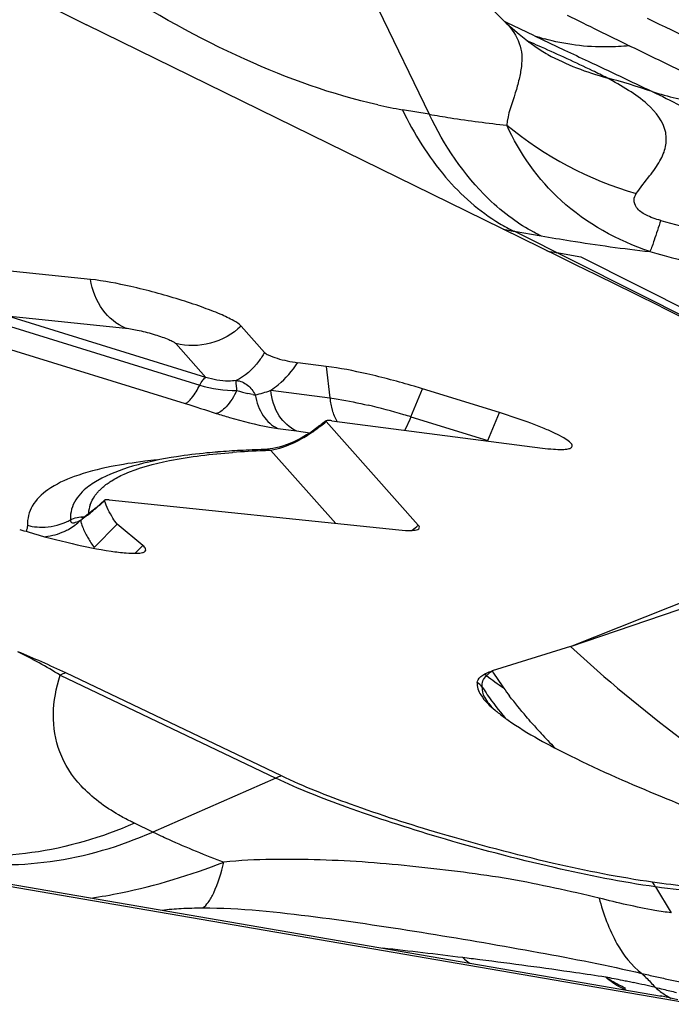
# Model space of a CAD drawing. Units: millimetres. Extents: x 0 to 594, y 0 to 420.
# Drawn here: x 158 to 160, y 142 to 144 of the extents above; entities that cross this region are included whole.
import ezdxf

# ---------------------------------------------------------------- set-up
doc = ezdxf.new("R2010")
doc.units = ezdxf.units.MM
doc.header["$LTSCALE"] = 32.67
doc.layers.add('607065213-000_CL', color=7, linetype='CONTINUOUS')

msp = doc.modelspace()

# ---------------------------------------------------------------- linework, layer by layer
at = {"layer": '607065213-000_CL', "color": 7, "linetype": 'CONTINUOUS'}
for p, q in [((158.4074, 144.1944), (158.5565, 144.1191)), ((159.3994, 144.1715), (159.4501, 144.1217)), ((159.457, 144.1153), (159.4475, 144.1244)), ((159.4016, 143.7048), (158.5565, 144.1191)), ((159.4759, 144.0986), (159.457, 144.1153)), ((159.5363, 144.0566), (159.5368, 144.0563)), ((159.562, 143.6262), (159.4016, 143.7048)), ((159.6075, 143.6254), (159.5563, 143.6348)), ((159.599, 143.608), (159.562, 143.6262)), ((158.5648, 143.5783), (158.3003, 143.6055)), ((159.6166, 143.5994), (159.599, 143.608)), ((159.6426, 143.5867), (159.6166, 143.5994)), ((159.7203, 143.5486), (159.6426, 143.5867)), ((159.7783, 143.5201), (159.7203, 143.5486)), ((159.7783, 143.5201), (160.1416, 143.3368)), ((158.9351, 143.4233), (158.8855, 143.4791)), ((159.0661, 143.3934), (159.0054, 143.4013)), ((159.4341, 143.2952), (159.2709, 143.3457)), ((159.0528, 143.2677), (159.0431, 143.2604)), ((159.0584, 143.2719), (159.0545, 143.269)), ((159.0659, 143.2778), (159.0584, 143.2719)), ((159.2617, 143.0562), (159.0661, 143.276)), ((159.0782, 143.278), (159.5256, 143.2199)), ((159.0337, 143.2539), (159.0242, 143.2478)), ((159.0431, 143.2604), (159.0337, 143.2539)), ((158.9363, 143.2169), (158.9339, 143.2168)), ((158.6046, 143.1095), (159.2201, 143.046)), ((158.5728, 143.0085), (158.6216, 143.0578)), ((158.6761, 143.013), (158.6215, 143.0579)), ((159.5851, 142.7984), (160.0561, 142.985)), ((155.4111, 142.8057), (159.7784, 142.0551)), ((159.8475, 142.0376), (155.4775, 142.7886)), ((159.5851, 142.7984), (159.4188, 142.7462)), ((158.9708, 142.523), (158.5124, 142.7419)), ((159.8132, 142.0473), (159.7765, 142.0554)), ((159.7772, 142.0553), (159.7783, 142.0552))]:
    msp.add_line(p, q, dxfattribs=at)
at = {"layer": '607065213-000_CL', "color": 9, "linetype": 'CONTINUOUS'}
for p, q in [((159.1762, 144.1533), (159.2849, 143.9292)), ((159.4442, 144.1272), (159.4498, 144.1245)), ((159.4482, 144.1236), (159.449, 144.1228)), ((159.4498, 144.1245), (159.4765, 144.1115)), ((159.4765, 144.1115), (159.5077, 144.0966)), ((159.503, 144.0809), (159.4926, 144.0855)), ((159.5084, 144.0963), (159.5726, 144.0658)), ((159.2849, 143.9292), (159.2279, 143.939)), ((159.4657, 143.6805), (159.5227, 143.6707)), ((160.2323, 143.2949), (159.4657, 143.6805)), ((160.2972, 143.2781), (159.6076, 143.6254)), ((158.3872, 143.5009), (158.6395, 143.4749)), ((158.8103, 143.37), (158.3872, 143.5009)), ((158.3742, 143.4847), (158.7973, 143.3537)), ((158.3429, 143.4456), (158.766, 143.3147)), ((158.7463, 143.4419), (158.8103, 143.37)), ((159.0661, 143.3934), (159.0738, 143.3264)), ((158.9097, 143.3337), (158.8993, 143.3359)), ((158.9482, 143.3427), (159.0738, 143.3264)), ((159.2461, 143.2862), (159.2708, 143.3457)), ((159.2461, 143.2862), (159.4094, 143.2357)), ((159.4094, 143.2357), (159.4341, 143.2952)), ((158.9452, 143.2646), (158.9629, 143.2617)), ((159.0542, 143.268), (159.0543, 143.2671)), ((158.9629, 143.2617), (159.0027, 143.2562)), ((159.0027, 143.2562), (159.0315, 143.2524)), ((158.9485, 143.2146), (159.0862, 143.0598)), ((158.5806, 143.1511), (158.579, 143.1502)), ((158.5589, 143.0774), (158.5473, 143.0689)), ((158.6599, 142.9963), (158.6761, 143.013)), ((159.5851, 142.7984), (160.077, 142.9658)), ((158.5004, 142.7372), (158.9588, 142.5182)), ((158.9588, 142.5182), (158.6976, 142.4038)), ((158.6976, 142.4038), (158.6584, 142.4225)), ((159.7662, 142.2872), (159.7995, 142.2319))]:
    msp.add_line(p, q, dxfattribs=at)
at = {"layer": '607065213-000_CL', "color": 7, "linetype": 'CONTINUOUS'}
for points in [[(159.5368, 144.0563), (159.5337, 144.058), (159.5231, 144.0642), (159.5096, 144.073), (159.4936, 144.0845), (159.4759, 144.0986)], [(159.0242, 143.2478), (159.0149, 143.2424), (159.0058, 143.2376), (158.997, 143.2334), (158.9886, 143.2298), (158.9806, 143.2267), (158.973, 143.2241), (158.9659, 143.222), (158.9591, 143.2203), (158.9528, 143.2189), (158.9468, 143.2179), (158.9414, 143.2173), (158.9363, 143.2169)], [(158.5951, 143.1089), (158.5872, 143.1018), (158.577, 143.0929)], [(158.5598, 143.0793), (158.5534, 143.0747), (158.5485, 143.0714), (158.5465, 143.0702)], [(158.577, 143.0929), (158.5678, 143.0854), (158.5598, 143.0793)]]:
    msp.add_lwpolyline(points, dxfattribs=at)
at = {"layer": '607065213-000_CL', "color": 9, "linetype": 'CONTINUOUS'}
for centre, radius, start, end in [((176.1862, 177.6283), 37.3803, 243.62162, 243.84699), ((159.5745, 144.4117), 0.3384, 256.6202, 257.8017), ((157.3, 139.0545), 5.488, 66.0987, 66.3328), ((159.6523, 144.5254), 0.4526, 251.4683, 254.2888), ((159.8102, 144.566), 0.5783, 241.7969, 255.2177), ((159.1929, 142.2939), 1.7762, 71.4272, 74.6649), ((159.4101, 144.9968), 1.0734, 257.3883, 260.2239), ((159.9396, 144.4986), 0.7685, 230.4241, 253.7601), ((160.768, 147.2303), 3.6633, 254.3031, 257.0434), ((159.6311, 144.0263), 0.3833, 239.1005, 244.4342), ((159.7628, 145.371), 1.7163, 259.2421, 259.7359), ((159.7598, 145.3541), 1.6992, 259.7362, 260.0337), ((159.9394, 145.7264), 2.1263, 259.0399, 259.6195), ((161.3031, 149.2121), 5.786, 254.47163, 256.93217), ((158.964, 143.6139), 0.2854, 252.1254, 256.8953), ((158.936, 143.4767), 0.1454, 259.5839, 261.6617), ((158.8635, 143.5681), 0.2409, 282.3157, 290.5869), ((159.2214, 143.3432), 0.1486, 186.4918, 191.7689), ((159.2134, 143.3415), 0.1404, 191.7528, 197.1759), ((158.8466, 141.9952), 1.3514, 73.4748, 76.8015), ((158.8566, 142.0275), 1.3176, 72.8088, 73.4967), ((158.8557, 143.5168), 0.3191, 305.6658, 308.4993), ((158.922, 143.4537), 0.2288, 305.3405, 309.0505), ((158.8578, 143.5127), 0.3145, 300.7853, 303.8047), ((158.8499, 143.5247), 0.3289, 303.7779, 305.6807), ((158.9975, 141.4148), 1.8004, 92.0389, 94.1493), ((159.0128, 141.0549), 2.1607, 91.7039, 92.1056), ((158.6536, 143.062), 0.0972, 139.2912, 140.4393), ((158.6345, 143.0746), 0.0743, 160.4315, 175.0697), ((158.3057, 143.4067), 0.4154, 307.5598, 309.5246), ((158.4592, 143.161), 0.1091, 254.9738, 260.4609), ((158.468, 143.1627), 0.1098, 294.0902, 299.6085), ((158.603, 143.0693), 0.0808, 176.6745, 181.47), ((158.4254, 143.2451), 0.2143, 303.5135, 304.6697), ((159.1567, 143.1684), 0.1537, 306.7471, 313.1071), ((158.4588, 143.1519), 0.1202, 274.9326, 294.8812), ((157.9289, 141.8167), 1.0834, 58.1643, 63.592), ((161.6166, 144.9951), 2.9921, 227.237, 238.95), ((158.5711, 142.5759), 0.1761, 109.4841, 113.6791), ((160.3484, 143.3424), 1.1044, 212.6711, 214.9373), ((159.2559, 142.5706), 0.2002, 44.9258, 49.0685), ((159.2671, 142.5896), 0.2025, 46.406, 47.8751), ((159.9097, 143.3897), 0.8245, 232.4129, 235.5339), ((160.0812, 143.1707), 0.787, 215.8324, 217.3924), ((160.4991, 143.5118), 1.3267, 221.3847, 222.6246), ((160.5884, 143.5941), 1.4481, 222.63, 224.2937), ((159.0295, 142.357), 0.1761, 109.484, 113.6791), ((159.6267, 142.2032), 0.1628, 31.0335, 35.2581), ((157.3502, 125.8866), 16.3736, 82.96185, 83.56225), ((158.2301, 132.885), 9.3201, 82.83597, 83.05903), ((159.1137, 139.1517), 2.9938, 78.7902, 79.4846), ((160.6758, 146.2423), 4.2443, 257.219, 257.6151), ((160.6242, 146.0074), 4.0039, 257.6149, 258.0294), ((159.1206, 139.1871), 2.9576, 78.5565, 78.7885), ((159.1199, 139.1836), 2.9612, 78.3258, 78.5564), ((159.1139, 139.1548), 2.9907, 77.8691, 78.3252), ((159.0975, 139.0786), 3.0687, 77.4249, 77.8685), ((159.3493, 141.6997), 0.5595, 41.9233, 42.409), ((159.8883, 142.2142), 0.1866, 228.8979, 233.0263), ((161.2297, 148.1267), 6.2276, 256.4025, 256.55709), ((160.5527, 145.6681), 3.6571, 258.0224, 258.9082), ((161.208, 148.0357), 6.1341, 256.55679, 256.83064)]:
    msp.add_arc(centre, radius, start, end, dxfattribs=at)
at = {"layer": '607065213-000_CL', "color": 7, "linetype": 'CONTINUOUS'}
for centre, radius, start, end in [((158.808, 141.8495), 1.5662, 72.8107, 73.5005), ((158.9781, 141.4641), 1.7532, 93.0915, 94.6591), ((158.996, 141.1206), 2.0971, 91.6962, 93.0733), ((158.877, 144.5419), 1.5648, 252.8096, 253.4989), ((158.8873, 144.5736), 1.5982, 253.4673, 256.9425), ((157.6444, 140.9269), 2.0119, 64.4409, 67.6085)]:
    msp.add_arc(centre, radius, start, end, dxfattribs=at)
at = {"layer": '607065213-000_CL', "color": 9, "linetype": 'CONTINUOUS'}
for points, knots in [([(159.1758, 143.9493), (159.0786, 143.971), (158.8815, 144.0422), (158.6995, 144.1439), (158.608, 144.2019)], [0, 0, 0, 0, 0.478732, 1, 1, 1, 1]), ([(159.4487, 144.1231), (159.4608, 144.111), (159.4754, 144.0889), (159.4826, 144.0556), (159.4813, 144.0298), (159.476, 144.0027), (159.4649, 143.9615), (159.4516, 143.9297), (159.45, 143.9062)], [0, 0, 0, 0, 0.22407, 0.331692, 0.440772, 0.559888, 0.691993, 1, 1, 1, 1]), ([(159.7101, 144.0749), (159.6947, 144.0734), (159.6343, 144.0698), (159.5732, 144.0775), (159.5297, 144.0897)], [0, 0, 0, 0, 0.25461, 1, 1, 1, 1]), ([(159.6626, 144.0068), (159.6525, 144.0119), (159.6066, 144.0344), (159.56, 144.0557), (159.5235, 144.0719)], [0, 0, 0, 0, 0.219849, 1, 1, 1, 1]), ([(159.5726, 144.0658), (159.5893, 144.0579), (159.6514, 144.0285), (159.7135, 143.9993), (159.7586, 143.9775)], [0, 0, 0, 0, 0.269802, 1, 1, 1, 1]), ([(159.8844, 143.99), (159.8563, 144.0031), (159.7985, 144.0321), (159.7403, 144.0603), (159.7101, 144.0749)], [0, 0, 0, 0, 0.479507, 1, 1, 1, 1]), ([(159.7247, 143.7607), (159.7339, 143.7735), (159.7518, 143.796), (159.7756, 143.8278), (159.7891, 143.8592), (159.7899, 143.9054), (159.7554, 143.9483), (159.7081, 143.9812), (159.6783, 143.9984), (159.6626, 144.0068)], [0, 0, 0, 0, 0.14687, 0.266837, 0.367366, 0.459772, 0.681785, 0.835076, 1, 1, 1, 1]), ([(159.7586, 143.9775), (159.7755, 143.972), (159.8449, 143.9531), (159.9179, 143.9477), (159.9718, 143.9512)], [0, 0, 0, 0, 0.247876, 1, 1, 1, 1]), ([(159.2279, 143.939), (159.2527, 143.8879), (159.3095, 143.7959), (159.3911, 143.7232), (159.4343, 143.6974)], [0, 0, 0, 0, 0.530212, 1, 1, 1, 1]), ([(159.4611, 143.7075), (159.4433, 143.7203), (159.3706, 143.7819), (159.3168, 143.8635), (159.2849, 143.9292)], [0, 0, 0, 0, 0.230988, 1, 1, 1, 1]), ([(159.2849, 143.9292), (159.2999, 143.9266), (159.3548, 143.9176), (159.4099, 143.9101), (159.45, 143.9062)], [0, 0, 0, 0, 0.274331, 1, 1, 1, 1]), ([(159.7769, 143.7036), (159.7661, 143.7066), (159.7475, 143.7129), (159.7257, 143.7274), (159.7183, 143.7464), (159.7224, 143.7566), (159.7247, 143.7607)], [0, 0, 0, 0, 0.371351, 0.656823, 0.842096, 1, 1, 1, 1]), ([(159.5227, 143.6707), (159.5174, 143.6733), (159.4961, 143.6841), (159.4757, 143.6969), (159.4611, 143.7075)], [0, 0, 0, 0, 0.246072, 1, 1, 1, 1]), ([(159.7769, 143.7036), (159.7724, 143.6895), (159.7651, 143.6673), (159.7575, 143.6452), (159.7541, 143.6374)], [0, 0, 0, 0, 0.634207, 1, 1, 1, 1]), ([(159.5227, 143.6707), (159.5435, 143.6672), (159.6203, 143.6544), (159.6975, 143.6436), (159.7541, 143.6374)], [0, 0, 0, 0, 0.270195, 1, 1, 1, 1]), ([(158.6395, 143.4749), (158.6204, 143.4825), (158.5848, 143.5127), (158.5689, 143.5553), (158.5649, 143.5783)], [0, 0, 0, 0, 0.469254, 1, 1, 1, 1]), ([(158.6395, 143.4749), (158.6491, 143.4739), (158.6703, 143.4698), (158.701, 143.4615), (158.7255, 143.4532), (158.7399, 143.4465), (158.7449, 143.4435), (158.7463, 143.4419)], [0, 0, 0, 0, 0.258436, 0.573234, 0.84785, 0.942826, 1, 1, 1, 1]), ([(158.8855, 143.4791), (158.8673, 143.4621), (158.8222, 143.4366), (158.7702, 143.436), (158.7463, 143.4419)], [0, 0, 0, 0, 0.502823, 1, 1, 1, 1]), ([(158.9351, 143.4233), (158.9313, 143.4166), (158.9157, 143.3927), (158.8935, 143.3724), (158.8748, 143.3632)], [0, 0, 0, 0, 0.268754, 1, 1, 1, 1]), ([(158.9482, 143.3427), (158.9537, 143.3463), (158.9756, 143.3628), (158.9939, 143.384), (159.0053, 143.4013)], [0, 0, 0, 0, 0.24133, 1, 1, 1, 1]), ([(158.7973, 143.3537), (158.7993, 143.3577), (158.8028, 143.3634), (158.8078, 143.3694), (158.8103, 143.37)], [0, 0, 0, 0, 0.630937, 1, 1, 1, 1]), ([(158.8748, 143.3632), (158.8693, 143.3625), (158.8475, 143.3612), (158.8256, 143.365), (158.8103, 143.37)], [0, 0, 0, 0, 0.256093, 1, 1, 1, 1]), ([(158.766, 143.3147), (158.7685, 143.3153), (158.7738, 143.319), (158.7851, 143.3315), (158.7924, 143.3442), (158.7973, 143.3537)], [0, 0, 0, 0, 0.148946, 0.368525, 1, 1, 1, 1]), ([(158.8764, 143.3422), (158.8761, 143.3446), (158.8755, 143.3516), (158.8745, 143.3586), (158.8748, 143.3632)], [0, 0, 0, 0, 0.348667, 1, 1, 1, 1]), ([(158.8748, 143.3632), (158.8834, 143.363), (158.9005, 143.3551), (158.9111, 143.3407), (158.9149, 143.3328)], [0, 0, 0, 0, 0.494251, 1, 1, 1, 1]), ([(158.8764, 143.3422), (158.8699, 143.3299), (158.8599, 143.3134), (158.8436, 143.2979), (158.8356, 143.294), (158.832, 143.2936)], [0, 0, 0, 0, 0.620043, 0.842067, 1, 1, 1, 1]), ([(158.9149, 143.3328), (158.9179, 143.3172), (158.9278, 143.2887), (158.9505, 143.2671), (158.9629, 143.2617)], [0, 0, 0, 0, 0.539909, 1, 1, 1, 1]), ([(159.0027, 143.2562), (158.9879, 143.2628), (158.9602, 143.2884), (158.9504, 143.3237), (158.9482, 143.3427)], [0, 0, 0, 0, 0.459649, 1, 1, 1, 1]), ([(159.0738, 143.3264), (159.0797, 143.3256), (159.107, 143.3215), (159.1341, 143.3159), (159.1551, 143.3109)], [0, 0, 0, 0, 0.217929, 1, 1, 1, 1]), ([(158.832, 143.2936), (158.8415, 143.2905), (158.8788, 143.2792), (158.9167, 143.2698), (158.9452, 143.2646)], [0, 0, 0, 0, 0.254839, 1, 1, 1, 1]), ([(159.2461, 143.2862), (159.245, 143.2837), (159.2409, 143.274), (159.2364, 143.2646), (159.2328, 143.2578)], [0, 0, 0, 0, 0.264327, 1, 1, 1, 1]), ([(159.0543, 143.2671), (159.054, 143.2673), (159.0536, 143.2676), (159.053, 143.2678), (159.0529, 143.2677)], [0, 0, 0, 0, 0.68417, 1, 1, 1, 1]), ([(159.0546, 143.2689), (159.0544, 143.2688), (159.0542, 143.2685), (159.0542, 143.2682), (159.0542, 143.268)], [0, 0, 0, 0, 0.425891, 1, 1, 1, 1]), ([(159.0188, 143.2425), (159.0115, 143.2381), (158.9892, 143.2262), (158.9651, 143.2173), (158.9485, 143.2146)], [0, 0, 0, 0, 0.336314, 1, 1, 1, 1]), ([(158.6364, 143.1644), (158.667, 143.1782), (158.7439, 143.1984), (158.8222, 143.2072), (158.8672, 143.2105)], [0, 0, 0, 0, 0.426563, 1, 1, 1, 1]), ([(158.6087, 143.1804), (158.5822, 143.1751), (158.5356, 143.1633), (158.4771, 143.1366), (158.4386, 143.1007), (158.4306, 143.0697), (158.4309, 143.0556)], [0, 0, 0, 0, 0.346842, 0.614174, 0.819269, 1, 1, 1, 1]), ([(158.7066, 143.1946), (158.6978, 143.1937), (158.665, 143.1901), (158.6324, 143.1851), (158.6087, 143.1804)], [0, 0, 0, 0, 0.268619, 1, 1, 1, 1]), ([(158.6026, 143.1455), (158.6051, 143.1473), (158.6158, 143.1544), (158.6273, 143.1603), (158.6364, 143.1644)], [0, 0, 0, 0, 0.233202, 1, 1, 1, 1]), ([(158.5649, 143.1413), (158.5603, 143.1381), (158.5443, 143.1256), (158.5314, 143.1085), (158.5265, 143.0947)], [0, 0, 0, 0, 0.279453, 1, 1, 1, 1]), ([(158.5799, 143.1254), (158.5815, 143.1272), (158.5884, 143.1346), (158.5963, 143.1411), (158.6026, 143.1455)], [0, 0, 0, 0, 0.236097, 1, 1, 1, 1]), ([(158.5645, 143.0994), (158.5669, 143.106), (158.5714, 143.1145), (158.5771, 143.122), (158.5787, 143.1239)], [0, 0, 0, 0, 0.740206, 1, 1, 1, 1]), ([(158.5949, 143.1079), (158.5927, 143.106), (158.5846, 143.0986), (158.5763, 143.0914), (158.5701, 143.0863)], [0, 0, 0, 0, 0.263655, 1, 1, 1, 1]), ([(158.5094, 143.0428), (158.5127, 143.0443), (158.525, 143.0507), (158.5363, 143.0592), (158.5437, 143.0664)], [0, 0, 0, 0, 0.25568, 1, 1, 1, 1]), ([(158.5222, 143.0672), (158.5224, 143.0658), (158.5227, 143.0627), (158.5277, 143.0602), (158.5349, 143.0625), (158.5403, 143.0647), (158.5437, 143.0664)], [0, 0, 0, 0, 0.168686, 0.319008, 0.569006, 1, 1, 1, 1]), ([(158.5437, 143.0664), (158.5443, 143.0639), (158.5475, 143.0531), (158.5521, 143.0428), (158.5561, 143.0352)], [0, 0, 0, 0, 0.234471, 1, 1, 1, 1]), ([(158.5561, 143.0352), (158.5573, 143.033), (158.5624, 143.0238), (158.5682, 143.015), (158.5728, 143.0085)], [0, 0, 0, 0, 0.236783, 1, 1, 1, 1]), ([(159.4068, 142.7363), (159.4076, 142.7372), (159.4113, 142.7409), (159.4155, 142.744), (159.4188, 142.7462)], [0, 0, 0, 0, 0.235264, 1, 1, 1, 1]), ([(158.6249, 142.4401), (158.5958, 142.4569), (158.5448, 142.4941), (158.4947, 142.5705), (158.4814, 142.6552), (158.4921, 142.7101), (158.5004, 142.7372)], [0, 0, 0, 0, 0.286868, 0.52968, 0.758651, 1, 1, 1, 1]), ([(159.3976, 142.7119), (159.3972, 142.7163), (159.3981, 142.7256), (159.4035, 142.7331), (159.4068, 142.7363)], [0, 0, 0, 0, 0.489121, 1, 1, 1, 1]), ([(159.3976, 142.7119), (159.3964, 142.7047), (159.4024, 142.686), (159.4147, 142.6726), (159.4224, 142.665)], [0, 0, 0, 0, 0.403379, 1, 1, 1, 1]), ([(159.3976, 142.7119), (159.4011, 142.7064), (159.4163, 142.6837), (159.433, 142.6621), (159.4464, 142.6462)], [0, 0, 0, 0, 0.23964, 1, 1, 1, 1]), ([(159.5037, 142.6347), (159.4994, 142.6395), (159.483, 142.6585), (159.4672, 142.6779), (159.4559, 142.6927)], [0, 0, 0, 0, 0.257973, 1, 1, 1, 1]), ([(159.3044, 142.3929), (159.2388, 142.4124), (159.1221, 142.4501), (159.0077, 142.4949), (158.9588, 142.5182)], [0, 0, 0, 0, 0.558133, 1, 1, 1, 1]), ([(158.6584, 142.4225), (158.6555, 142.4238), (158.6442, 142.4294), (158.633, 142.4354), (158.6249, 142.4401)], [0, 0, 0, 0, 0.256321, 1, 1, 1, 1]), ([(158.6584, 142.4225), (158.5892, 142.3921), (158.446, 142.3497), (158.2961, 142.3506), (158.2255, 142.3628)], [0, 0, 0, 0, 0.513615, 1, 1, 1, 1]), ([(158.2647, 142.3441), (158.3352, 142.3319), (158.4852, 142.3309), (158.6283, 142.3734), (158.6976, 142.4038)], [0, 0, 0, 0, 0.486384, 1, 1, 1, 1]), ([(158.6976, 142.4038), (158.7087, 142.3985), (158.7584, 142.3755), (158.809, 142.3548), (158.8487, 142.3395)], [0, 0, 0, 0, 0.223796, 1, 1, 1, 1]), ([(159.7662, 142.2872), (159.6939, 142.2973), (159.5387, 142.3285), (159.3858, 142.3688), (159.3044, 142.3929)], [0, 0, 0, 0, 0.462464, 1, 1, 1, 1]), ([(159.6462, 142.2634), (159.5833, 142.278), (159.4877, 142.2999), (159.3572, 142.3187), (159.2566, 142.3303), (159.1551, 142.34), (159.0529, 142.3451), (158.9507, 142.3462), (158.8825, 142.3436), (158.8487, 142.3395)], [0, 0, 0, 0, 0.240817, 0.365419, 0.491597, 0.61871, 0.745796, 0.872936, 1, 1, 1, 1]), ([(158.8033, 142.2426), (158.8081, 142.2455), (158.8173, 142.2557), (158.8343, 142.2876), (158.843, 142.3173), (158.8487, 142.3395)], [0, 0, 0, 0, 0.152658, 0.367782, 1, 1, 1, 1]), ([(160.0478, 142.2835), (160.0359, 142.2776), (160.0021, 142.2716), (159.9415, 142.27), (159.8601, 142.2752), (159.7996, 142.2825), (159.7662, 142.2872)], [0, 0, 0, 0, 0.140268, 0.355229, 0.643841, 1, 1, 1, 1]), ([(159.6462, 142.2634), (159.655, 142.2298), (159.676, 142.1708), (159.715, 142.1197), (159.7368, 142.1031)], [0, 0, 0, 0, 0.55803, 1, 1, 1, 1]), ([(159.7995, 142.2319), (159.7878, 142.2335), (159.7362, 142.2415), (159.6853, 142.2532), (159.6462, 142.2634)], [0, 0, 0, 0, 0.225782, 1, 1, 1, 1]), ([(158.7175, 142.2375), (158.7308, 142.2397), (158.7595, 142.2418), (158.7882, 142.2426), (158.8033, 142.2426)], [0, 0, 0, 0, 0.470779, 1, 1, 1, 1]), ([(158.8033, 142.2426), (158.8835, 142.2425), (159.0443, 142.2252), (159.282, 142.1893), (159.5134, 142.1496), (159.6644, 142.1204), (159.7368, 142.1031)], [0, 0, 0, 0, 0.254466, 0.511972, 0.763616, 1, 1, 1, 1]), ([(159.6601, 142.0952), (159.6389, 142.0985), (159.5498, 142.1117), (159.4606, 142.1238), (159.3924, 142.1324)], [0, 0, 0, 0, 0.23733, 1, 1, 1, 1]), ([(159.7029, 142.0715), (159.6993, 142.0731), (159.6845, 142.08), (159.6703, 142.0883), (159.6601, 142.0952)], [0, 0, 0, 0, 0.24505, 1, 1, 1, 1]), ([(159.7034, 142.068), (159.6995, 142.0696), (159.684, 142.0767), (159.6698, 142.0866), (159.6601, 142.0952)], [0, 0, 0, 0, 0.244817, 1, 1, 1, 1]), ([(159.7368, 142.1031), (159.7389, 142.1011), (159.7478, 142.0927), (159.7562, 142.0839), (159.7625, 142.0771)], [0, 0, 0, 0, 0.241127, 1, 1, 1, 1])]:
    msp.add_open_spline(points, degree=3, knots=knots, dxfattribs=at)
at = {"layer": '607065213-000_CL', "color": 7, "linetype": 'CONTINUOUS'}
msp.add_open_spline([(159.7481, 144.1334), (159.8169, 144.1004), (159.8856, 144.0672), (159.9547, 144.0347)], degree=3, dxfattribs=at)
at = {"layer": '607065213-000_CL', "color": 9, "linetype": 'CONTINUOUS'}
for points in [[(159.7586, 143.9775), (159.7788, 143.9681), (159.7988, 143.9583), (159.8185, 143.9478)], [(158.7973, 143.3537), (158.8228, 143.346), (158.8497, 143.3417), (158.8764, 143.3422)], [(158.766, 143.3147), (158.7881, 143.3078), (158.8101, 143.3007), (158.832, 143.2936)], [(159.0893, 143.2765), (159.0851, 143.2839), (159.0818, 143.2919), (159.0793, 143.3)], [(158.9485, 143.2146), (158.9439, 143.2162), (158.9389, 143.2168), (158.9339, 143.2166)], [(158.579, 143.1502), (158.5742, 143.1475), (158.5695, 143.1445), (158.5649, 143.1413)], [(158.5265, 143.0947), (158.5241, 143.0881), (158.5227, 143.081), (158.5223, 143.074)], [(158.4309, 143.0556), (158.431, 143.0512), (158.4295, 143.0469), (158.4282, 143.0428)], [(158.4619, 143.0517), (158.4793, 143.0518), (158.497, 143.0554), (158.5128, 143.0625)], [(158.5222, 143.0672), (158.531, 143.0722), (158.5418, 143.0744), (158.5518, 143.0736)], [(158.4411, 143.0534), (158.448, 143.0522), (158.455, 143.0517), (158.4619, 143.0517)], [(159.3564, 142.1368), (159.361, 142.1326), (159.3658, 142.1286), (159.371, 142.1251)], [(159.7761, 142.0651), (159.7834, 142.0596), (159.7912, 142.0546), (159.7994, 142.0503)]]:
    msp.add_open_spline(points, degree=3, dxfattribs=at)
at = {"layer": '607065213-000_CL', "color": 7, "linetype": 'CONTINUOUS'}
for points, knots in [([(159.7541, 143.6374), (159.6854, 143.6609), (159.5596, 143.7293), (159.477, 143.8462), (159.45, 143.9062)], [0, 0, 0, 0, 0.524467, 1, 1, 1, 1]), ([(158.8855, 143.4791), (158.8812, 143.4839), (158.8661, 143.4928), (158.8379, 143.5061), (158.7989, 143.5209), (158.7359, 143.5418), (158.6573, 143.5627), (158.5938, 143.5753), (158.5648, 143.5783)], [0, 0, 0, 0, 0.057159, 0.152117, 0.27852, 0.426768, 0.741593, 1, 1, 1, 1]), ([(158.9351, 143.4233), (158.9372, 143.4209), (158.9461, 143.416), (158.9693, 143.4077), (158.9906, 143.4032), (159.0054, 143.4013)], [0, 0, 0, 0, 0.128797, 0.397422, 1, 1, 1, 1]), ([(159.2528, 143.3512), (159.2197, 143.361), (159.1579, 143.3772), (159.0952, 143.3897), (159.0661, 143.3934)], [0, 0, 0, 0, 0.541337, 1, 1, 1, 1]), ([(159.5877, 143.2213), (159.5889, 143.2225), (159.5893, 143.2262), (159.5864, 143.23), (159.5808, 143.2354), (159.5694, 143.2426), (159.5514, 143.2519), (159.5281, 143.2622), (159.4887, 143.2776), (159.4567, 143.2882), (159.4341, 143.2952)], [0, 0, 0, 0, 0.029317, 0.050703, 0.079713, 0.1628, 0.278788, 0.425076, 0.597647, 1, 1, 1, 1]), ([(159.0659, 143.2778), (159.0657, 143.2776), (159.0654, 143.2769), (159.0659, 143.2763), (159.0661, 143.276)], [0, 0, 0, 0, 0.420561, 1, 1, 1, 1]), ([(159.0782, 143.278), (159.0755, 143.2783), (159.0716, 143.2785), (159.0669, 143.2787), (159.0659, 143.2778)], [0, 0, 0, 0, 0.663467, 1, 1, 1, 1]), ([(158.7481, 143.2014), (158.7166, 143.1965), (158.6591, 143.1849), (158.6038, 143.1641), (158.5806, 143.1511)], [0, 0, 0, 0, 0.545416, 1, 1, 1, 1]), ([(158.8357, 143.2114), (158.828, 143.2108), (158.7987, 143.2082), (158.7695, 143.2047), (158.7481, 143.2014)], [0, 0, 0, 0, 0.263241, 1, 1, 1, 1]), ([(159.5256, 143.2199), (159.5334, 143.2189), (159.5473, 143.2174), (159.5658, 143.2166), (159.5787, 143.2174), (159.5858, 143.2195), (159.5877, 143.2213)], [0, 0, 0, 0, 0.374128, 0.669055, 0.876656, 1, 1, 1, 1]), ([(158.5951, 143.1089), (158.595, 143.1088), (158.5948, 143.1085), (158.5948, 143.1081), (158.5949, 143.1079)], [0, 0, 0, 0, 0.496376, 1, 1, 1, 1]), ([(158.6215, 143.0579), (158.6185, 143.0621), (158.6079, 143.0778), (158.5991, 143.0949), (158.5949, 143.1079)], [0, 0, 0, 0, 0.277079, 1, 1, 1, 1]), ([(158.6046, 143.1095), (158.6025, 143.1097), (158.5995, 143.1098), (158.5959, 143.1096), (158.5951, 143.1089)], [0, 0, 0, 0, 0.664511, 1, 1, 1, 1]), ([(159.2629, 143.0484), (159.2638, 143.0492), (159.2649, 143.0524), (159.2628, 143.0549), (159.2617, 143.0562)], [0, 0, 0, 0, 0.419557, 1, 1, 1, 1]), ([(159.2201, 143.046), (159.2296, 143.0451), (159.2423, 143.0441), (159.2565, 143.0455), (159.2615, 143.0471), (159.2629, 143.0484)], [0, 0, 0, 0, 0.658956, 0.868357, 1, 1, 1, 1]), ([(158.5263, 143.0167), (158.5536, 143.0104), (158.5916, 143.0026), (158.638, 142.9968), (158.6567, 142.9959), (158.6646, 142.9963)], [0, 0, 0, 0, 0.600206, 0.830677, 1, 1, 1, 1]), ([(158.6814, 143.0006), (158.6827, 143.0018), (158.683, 143.0058), (158.6798, 143.0097), (158.6775, 143.0118), (158.6761, 143.013)], [0, 0, 0, 0, 0.361527, 0.632039, 1, 1, 1, 1]), ([(158.6646, 142.9963), (158.6682, 142.9965), (158.6739, 142.9971), (158.6798, 142.999), (158.6814, 143.0006)], [0, 0, 0, 0, 0.618186, 1, 1, 1, 1]), ([(159.403, 142.7398), (159.4041, 142.7405), (159.4092, 142.7429), (159.4146, 142.7449), (159.4188, 142.7462)], [0, 0, 0, 0, 0.230063, 1, 1, 1, 1]), ([(159.387, 142.7218), (159.3856, 142.7126), (159.3961, 142.6881), (159.4138, 142.6721), (159.4252, 142.6626)], [0, 0, 0, 0, 0.383954, 1, 1, 1, 1]), ([(159.387, 142.7218), (159.3873, 142.7236), (159.3899, 142.7315), (159.3973, 142.7369), (159.403, 142.7398)], [0, 0, 0, 0, 0.220203, 1, 1, 1, 1]), ([(159.4252, 142.6626), (159.4273, 142.6608), (159.4362, 142.6535), (159.4455, 142.6466), (159.4528, 142.6415)], [0, 0, 0, 0, 0.231782, 1, 1, 1, 1]), ([(159.4528, 142.6415), (159.4944, 142.6124), (159.6025, 142.5545), (159.7143, 142.5055), (159.7803, 142.4786)], [0, 0, 0, 0, 0.416279, 1, 1, 1, 1]), ([(159.3085, 142.4006), (159.2443, 142.4196), (159.1304, 142.4565), (159.0186, 142.5002), (158.9708, 142.523)], [0, 0, 0, 0, 0.55813, 1, 1, 1, 1]), ([(159.7803, 142.4786), (159.832, 142.4574), (159.9026, 142.4267), (159.9836, 142.382), (160.014, 142.3614), (160.026, 142.3512)], [0, 0, 0, 0, 0.604473, 0.830011, 1, 1, 1, 1]), ([(159.7597, 142.2972), (159.689, 142.3071), (159.5374, 142.3376), (159.388, 142.377), (159.3085, 142.4006)], [0, 0, 0, 0, 0.462464, 1, 1, 1, 1]), ([(158.5657, 142.2635), (158.5871, 142.2665), (158.6835, 142.2832), (158.7774, 142.3128), (158.8487, 142.3395)], [0, 0, 0, 0, 0.221551, 1, 1, 1, 1]), ([(160.016, 142.2866), (160.002, 142.2836), (159.9685, 142.2806), (159.8828, 142.2817), (159.8115, 142.29), (159.7597, 142.2972)], [0, 0, 0, 0, 0.166028, 0.389924, 1, 1, 1, 1])]:
    msp.add_open_spline(points, degree=3, knots=knots, dxfattribs=at)

doc.saveas('drawing.dxf')
